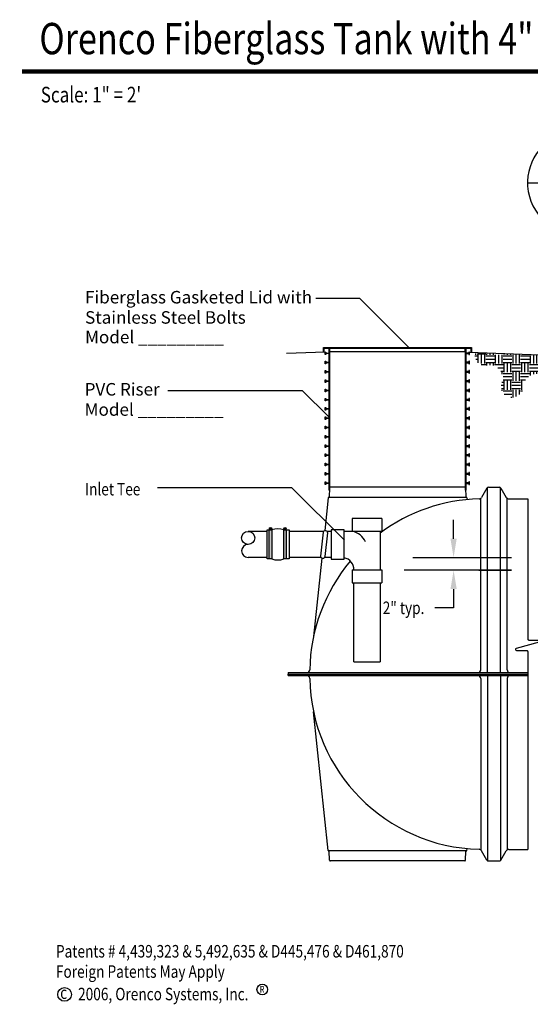
# Model space of a CAD drawing. Extents: x 0.5 to 10.9, y 0.1 to 7.7.
# Drawn here: x 0.5 to 4.2, y 0.1 to 7.2 of the extents above; entities that cross this region are included whole.
import ezdxf

# ---------------------------------------------------------------- set-up
doc = ezdxf.new("R2010")
doc.units = 0
doc.header["$MEASUREMENT"] = 0
doc.layers.get('0').update_dxf_attribs({"linetype": 'CONTINUOUS'})
for name, color, linetype in [('GROUND', 32, 'CONTINUOUS'), ('LID', 3, 'CONTINUOUS'), ('LOGO', 7, 'CONTINUOUS'), ('OBJ', 151, 'CONTINUOUS'), ('PVC', 2, 'CONTINUOUS'), ('TANK', 4, 'CONTINUOUS'), ('TEXT', 1, 'CONTINUOUS')]:
    doc.layers.add(name, color=color, linetype=linetype)
doc.styles.add('1', font='SAS_____.PFB')
doc.styles.add('4', font='ROMANS', dxfattribs={"width": 0.8})
doc.styles.add('6', font='SAS_____.PFB', dxfattribs={"width": 0.8})

# ---------------------------------------------------------------- blocks, each defined once
blk = doc.blocks.new('*X33')
at = {"color": 0}
for p, q in [((8.3598, 4.3594), (8.375, 4.3594)), ((8.3655, 4.3359), (8.375, 4.3359)), ((8.3672, 4.3672), (8.3672, 4.378)), ((8.375, 4.375), (8.4375, 4.375)), ((8.3828, 4.311), (8.3828, 4.3672)), ((8.4062, 4.3047), (8.4062, 4.3672)), ((8.4297, 4.3047), (8.4297, 4.3672)), ((8.4375, 4.3594), (8.5, 4.3594)), ((8.4375, 4.3359), (8.5, 4.3359)), ((8.4375, 4.3125), (8.5, 4.3125)), ((8.4453, 4.3672), (8.4453, 4.375)), ((8.4688, 4.3672), (8.4688, 4.3741)), ((8.4922, 4.3672), (8.4922, 4.3733)), ((8.5078, 4.3047), (8.5078, 4.3672)), ((8.5312, 4.3047), (8.5312, 4.3672)), ((8.5547, 4.3047), (8.5547, 4.3672)), ((8.5625, 4.3594), (8.625, 4.3594)), ((8.5625, 4.3359), (8.625, 4.3359)), ((8.5625, 4.3125), (8.625, 4.3125)), ((8.5703, 4.3672), (8.5703, 4.3703)), ((8.5938, 4.3672), (8.5938, 4.3694)), ((8.6172, 4.3672), (8.6172, 4.3685)), ((8.6328, 4.3047), (8.6328, 4.3672)), ((8.6562, 4.3047), (8.6562, 4.367)), ((8.6797, 4.3047), (8.6797, 4.3662)), ((8.6875, 4.3594), (8.75, 4.3594)), ((8.6875, 4.3359), (8.75, 4.3359)), ((8.6875, 4.3125), (8.75, 4.3125)), ((8.7578, 4.3047), (8.7578, 4.3632)), ((8.7812, 4.3047), (8.7812, 4.3623)), ((8.8047, 4.3047), (8.8047, 4.3614)), ((8.8125, 4.3594), (8.8588, 4.3594)), ((8.8125, 4.3359), (8.875, 4.3359)), ((8.8125, 4.3125), (8.875, 4.3125)), ((8.8828, 4.3047), (8.8828, 4.3554)), ((8.9062, 4.3047), (8.9062, 4.3417)), ((8.404, 4.2969), (8.4375, 4.2969)), ((8.4453, 4.2915), (8.4453, 4.3047)), ((8.4688, 4.2937), (8.4688, 4.3047)), ((8.4922, 4.2899), (8.4922, 4.3047)), ((8.5, 4.2969), (8.5625, 4.2969)), ((8.5238, 4.2734), (8.5625, 4.2734)), ((8.5446, 4.25), (8.5625, 4.25)), ((8.5547, 4.2275), (8.5547, 4.2422)), ((8.5703, 4.2422), (8.5703, 4.3047)), ((8.5938, 4.2422), (8.5938, 4.3047)), ((8.6172, 4.2422), (8.6172, 4.3047)), ((8.625, 4.2969), (8.6875, 4.2969)), ((8.625, 4.2734), (8.6875, 4.2734)), ((8.625, 4.25), (8.6875, 4.25)), ((8.6328, 4.1797), (8.6328, 4.2422)), ((8.6562, 4.1797), (8.6562, 4.2422)), ((8.6797, 4.1797), (8.6797, 4.2422)), ((8.6953, 4.2422), (8.6953, 4.3047)), ((8.7188, 4.2422), (8.7188, 4.3047)), ((8.7422, 4.2422), (8.7422, 4.3047)), ((8.75, 4.2969), (8.8125, 4.2969)), ((8.75, 4.2734), (8.8125, 4.2734)), ((8.75, 4.25), (8.8125, 4.25)), ((8.7578, 4.2194), (8.7578, 4.2422)), ((8.7812, 4.228), (8.7812, 4.2422)), ((8.8047, 4.2303), (8.8047, 4.2422)), ((8.8203, 4.2422), (8.8203, 4.3047)), ((8.8438, 4.2422), (8.8438, 4.3047)), ((8.8672, 4.2422), (8.8672, 4.3047)), ((8.875, 4.2969), (8.9292, 4.2969)), ((8.875, 4.2734), (8.9277, 4.2734)), ((8.875, 4.25), (8.9172, 4.25)), ((8.8828, 4.2239), (8.8828, 4.2422)), ((8.9062, 4.2376), (8.9062, 4.2422)), ((8.5538, 4.1719), (8.5625, 4.1719)), ((8.5625, 4.2344), (8.625, 4.2344)), ((8.5625, 4.2109), (8.625, 4.2109)), ((8.5625, 4.1875), (8.625, 4.1875)), ((8.5703, 4.1172), (8.5703, 4.1797)), ((8.5938, 4.1172), (8.5938, 4.1797)), ((8.6172, 4.1172), (8.6172, 4.1797)), ((8.625, 4.1719), (8.6875, 4.1719)), ((8.6875, 4.2344), (8.75, 4.2344)), ((8.6875, 4.2109), (8.7445, 4.2109)), ((8.6875, 4.1875), (8.7225, 4.1875)), ((8.6953, 4.1172), (8.6953, 4.1797)), ((8.8125, 4.2344), (8.875, 4.2344)), ((8.5481, 4.1484), (8.5625, 4.1484)), ((8.5495, 4.125), (8.5625, 4.125)), ((8.5547, 4.109), (8.5547, 4.1172)), ((8.5625, 4.1094), (8.625, 4.1094)), ((8.625, 4.1484), (8.6875, 4.1484)), ((8.625, 4.125), (8.6875, 4.125)), ((8.6328, 4.0622), (8.6328, 4.1172)), ((8.6562, 4.0675), (8.6562, 4.1172)), ((8.6797, 4.0818), (8.6797, 4.1172)), ((8.6875, 4.1094), (8.6999, 4.1094)), ((8.5704, 4.0859), (8.625, 4.0859)), ((8.6183, 4.0625), (8.625, 4.0625))]:
    blk.add_line(p, q, dxfattribs=at)
blk = doc.blocks.new('*U29')
at = {"linetype": 'Continuous', "extrusion": (0, 0, -1)}
for points in [[(-10.19, 91.72), (-9.99, 89.22), (-9.99, 94.22)], [(-10.19, 91.72), (-9.99, 94.22), (-10.4, 94.22)], [(-10.19, 91.72), (-10.4, 94.22), (-10.4, 89.22)], [(-10.19, 91.72), (-10.4, 89.22), (-9.99, 89.22)]]:
    blk.add_solid(points, dxfattribs=at)
blk = doc.blocks.new('*U30')
at = {"linetype": 'Continuous', "extrusion": (0, 0, -1)}
for points in [[(-12.67, 91.72), (-12.46, 89.22), (-12.46, 94.22)], [(-12.67, 91.72), (-12.46, 94.22), (-12.88, 94.22)], [(-12.67, 91.72), (-12.88, 94.22), (-12.88, 89.22)], [(-12.67, 91.72), (-12.88, 89.22), (-12.46, 89.22)]]:
    blk.add_solid(points, dxfattribs=at)

msp = doc.modelspace()

# ---------------------------------------------------------------- linework, layer by layer
at = {"const_width": 0.032}
msp.add_lwpolyline([(0.544, 6.8428), (9.6724, 6.8428)], dxfattribs=at)
for points in [[(3.1284, 3.6302), (2.9175, 3.6302)], [(2.9175, 3.6302), (2.9175, 3.5364)], [(3.1284, 3.6302), (3.1284, 3.5364)], [(2.3385, 3.3385), (2.3046, 3.3385), (2.3046, 3.5468), (2.3385, 3.5468)], [(2.3235, 3.5612), (2.3357, 3.549)], [(2.3241, 3.5619), (2.3363, 3.5497)], [(2.4245, 3.5468), (2.4627, 3.5468), (2.4627, 3.3385), (2.4245, 3.3385)], [(2.4267, 3.5612), (2.4389, 3.549)], [(2.4274, 3.5619), (2.4396, 3.5497)], [(2.3046, 3.5364), (2.1693, 3.5364)], [(2.7117, 3.5364), (2.4627, 3.5364)], [(2.7647, 3.5364), (2.7359, 3.5364)], [(2.9292, 3.5364), (2.8585, 3.5364)], [(3.1284, 3.5364), (2.9292, 3.5364)], [(3.1284, 3.5364), (2.9292, 3.5364)], [(3.1167, 3.5364), (3.1167, 3.26)], [(2.3046, 3.3489), (2.1693, 3.3489)], [(2.6927, 3.3489), (2.4627, 3.3489)], [(2.7647, 3.3489), (2.7176, 3.3489)], [(2.9175, 3.26), (2.9175, 3.1663)], [(2.9175, 3.26), (3.1284, 3.26)], [(3.1284, 3.26), (3.1284, 3.1663)], [(2.9175, 3.1663), (3.1284, 3.1663)], [(2.9292, 2.5989), (2.9292, 3.1663)], [(3.1167, 3.1663), (3.1167, 2.5989)], [(2.9292, 2.5989), (3.1167, 2.5989)]]:
    msp.add_lwpolyline(points)
for points in [[(2.3385, 3.3385), (2.3213, 3.3385), (2.3213, 3.5468), (2.3385, 3.5468)], [(2.4418, 3.3385), (2.4245, 3.3385), (2.4245, 3.5468), (2.4418, 3.5468)], [(2.8585, 3.3372), (2.8585, 3.5481), (2.7647, 3.5481), (2.7647, 3.3372)]]:
    msp.add_lwpolyline(points, close=True)
msp.add_lwpolyline([(2.9292, 3.26, 0.35498), (2.8585, 3.347)], format="xyb")
for centre, radius in [((2.3299, 3.5555), 0.00863), ((2.4331, 3.5555), 0.00863), ((2.1693, 3.4896), 0.0469)]:
    msp.add_circle(centre, radius)
for centre, radius, start, end in [((2.3815, 3.4217), 0.1323, 71.03915, 108.96085), ((2.897, 3.4142), 0.1239, 22.09567, 80.48499), ((2.1693, 3.3958), 0.0469, 90, 270), ((2.3815, 3.4636), 0.1323, 251.03915, 288.96085)]:
    msp.add_arc(centre, radius, start, end)
at = {"layer": 'GROUND'}
for points in [[(2.723, 4.8264), (2.4444, 4.8156)], [(3.7602, 4.8264), (5.0233, 4.7776)]]:
    msp.add_lwpolyline(points, dxfattribs=at)
at = {"layer": 'LID'}
for points in [[(2.7103, 4.8276), (2.7103, 4.8589), (3.7728, 4.8589), (3.7728, 4.8276)], [(2.7103, 4.8276), (2.7152, 4.8276)], [(2.7152, 4.8276), (2.7152, 4.854), (3.768, 4.854), (3.768, 4.8276)], [(3.7263, 4.854), (3.7263, 4.8276), (2.7568, 4.8276), (2.7568, 4.854)], [(3.768, 4.8276), (3.7728, 4.8276)]]:
    msp.add_lwpolyline(points, dxfattribs=at)
at = {"layer": 'LOGO'}
msp.add_circle((2.2708, 0.2423), 0.0384, dxfattribs=at)
at = {"layer": 'OBJ'}
for p, q in [((2.7544, 3.8488), (2.7522, 3.7835)), ((3.7246, 3.854), (2.7599, 3.854)), ((3.73, 3.8488), (3.7323, 3.7835)), ((3.884, 3.8475), (3.8454, 3.7807)), ((3.8878, 2.5212), (3.8878, 3.8516)), ((3.8953, 3.854), (3.974, 3.854)), ((3.9815, 2.5212), (3.9815, 3.8516)), ((3.9853, 3.8475), (4.0235, 3.7811)), ((2.744, 3.7789), (2.7191, 3.542)), ((3.738, 3.7811), (2.7465, 3.7811)), ((3.7404, 3.7789), (3.7419, 3.765)), ((3.8397, 2.542), (3.8397, 3.7743)), ((4.0296, 2.542), (4.0296, 3.7745)), ((4.0416, 3.7707), (4.1777, 3.7707)), ((2.6982, 3.3429), (2.6391, 2.7806)), ((2.4555, 2.5207), (4.1777, 2.5207)), ((2.4555, 2.5207), (2.4555, 2.5103)), ((2.4555, 2.4999), (2.4555, 2.5103)), ((2.4555, 2.5103), (4.1777, 2.5103)), ((2.4555, 2.4999), (4.1777, 2.4999)), ((3.8397, 2.4786), (3.8397, 1.2463)), ((3.8878, 2.4994), (3.8878, 1.1689)), ((3.9815, 2.4994), (3.9815, 1.1689)), ((4.0296, 2.4786), (4.0296, 1.2461)), ((2.744, 1.2417), (2.6391, 2.24)), ((3.738, 1.2395), (2.7465, 1.2395)), ((2.7544, 1.1718), (2.7522, 1.237)), ((3.73, 1.1718), (3.7323, 1.237)), ((3.7404, 1.2417), (3.7419, 1.2556)), ((3.884, 1.1731), (3.8454, 1.2399)), ((3.9853, 1.1731), (4.0235, 1.2394)), ((4.0416, 1.2499), (4.1777, 1.2499)), ((3.7246, 1.1665), (2.7599, 1.1665)), ((3.8953, 1.1665), (3.974, 1.1665))]:
    msp.add_line(p, q, dxfattribs=at)
for centre, radius, start, end in [((2.7599, 3.8486), 0.00542, 90, 178), ((3.7246, 3.8486), 0.00542, 2, 90), ((3.8953, 3.841), 0.013, 90, 150), ((3.974, 3.841), 0.013, 29.94209, 90), ((2.7465, 3.7786), 0.0025, 90, 174), ((2.7497, 3.7836), 0.0025, 270, 358), ((3.8617, 2.5207), 1.25, 91.54945, 126.58699), ((3.7348, 3.7836), 0.0025, 182, 270), ((3.738, 3.7786), 0.0025, 6, 90), ((3.8274, 3.7911), 0.0208, 271.54945, 330), ((4.0416, 3.7915), 0.0208, 209.94209, 270), ((3.8617, 2.5207), 1.25, 140.07662, 179.06068), ((2.5911, 2.5415), 0.0208, 270, 359.06068), ((2.5911, 2.479), 0.0208, 0.93932, 90), ((3.8617, 2.4999), 1.25, 180.93932, 268.45055), ((3.8188, 2.542), 0.0208, 270, 0), ((3.8188, 2.4786), 0.0208, 0, 90), ((4.0505, 2.542), 0.0208, 180, 270), ((4.0505, 2.4786), 0.0208, 90, 180), ((2.7465, 1.242), 0.0025, 186, 270), ((2.7497, 1.237), 0.0025, 2, 90), ((3.7348, 1.237), 0.0025, 90, 178), ((3.738, 1.242), 0.0025, 270, 354), ((3.8274, 1.2295), 0.0208, 30, 88.45055), ((4.0416, 1.229), 0.0208, 90, 150.05791), ((2.7599, 1.172), 0.00542, 182, 270), ((3.7246, 1.172), 0.00542, 270, 358), ((3.8953, 1.1796), 0.013, 210, 270), ((3.974, 1.1796), 0.013, 270, 330.05791)]:
    msp.add_arc(centre, radius, start, end, dxfattribs=at)
at = {"layer": 'PVC'}
for points in [[(2.7494, 4.8146), (2.7277, 4.8146), (2.7277, 4.8075), (2.723, 4.8075), (2.723, 4.8264), (2.7277, 4.8264), (2.7277, 4.8193), (2.7494, 4.8193)], [(2.7494, 4.854), (2.7494, 3.8329)], [(2.7546, 4.854), (2.7546, 3.8329)], [(3.7286, 4.854), (3.7286, 3.8329)], [(3.7338, 4.854), (3.7338, 3.8329)], [(3.7338, 4.8146), (3.7555, 4.8146), (3.7555, 4.8075), (3.7602, 4.8075), (3.7602, 4.8264), (3.7555, 4.8264), (3.7555, 4.8193), (3.7338, 4.8193)], [(2.7494, 4.748), (2.7277, 4.748), (2.7277, 4.7409), (2.723, 4.7409), (2.723, 4.7597), (2.7277, 4.7597), (2.7277, 4.7526), (2.7494, 4.7526)], [(3.7338, 4.748), (3.7555, 4.748), (3.7555, 4.7409), (3.7602, 4.7409), (3.7602, 4.7597), (3.7555, 4.7597), (3.7555, 4.7526), (3.7338, 4.7526)], [(2.7494, 4.6813), (2.7277, 4.6813), (2.7277, 4.6742), (2.723, 4.6742), (2.723, 4.6931), (2.7277, 4.6931), (2.7277, 4.686), (2.7494, 4.686)], [(3.7338, 4.6813), (3.7555, 4.6813), (3.7555, 4.6742), (3.7602, 4.6742), (3.7602, 4.6931), (3.7555, 4.6931), (3.7555, 4.686), (3.7338, 4.686)], [(2.7494, 4.6146), (2.7277, 4.6146), (2.7277, 4.6075), (2.723, 4.6075), (2.723, 4.6264), (2.7277, 4.6264), (2.7277, 4.6193), (2.7494, 4.6193)], [(3.7338, 4.6146), (3.7555, 4.6146), (3.7555, 4.6075), (3.7602, 4.6075), (3.7602, 4.6264), (3.7555, 4.6264), (3.7555, 4.6193), (3.7338, 4.6193)], [(2.7494, 4.548), (2.7277, 4.548), (2.7277, 4.5409), (2.723, 4.5409), (2.723, 4.5597), (2.7277, 4.5597), (2.7277, 4.5526), (2.7494, 4.5526)], [(3.7338, 4.548), (3.7555, 4.548), (3.7555, 4.5409), (3.7602, 4.5409), (3.7602, 4.5597), (3.7555, 4.5597), (3.7555, 4.5526), (3.7338, 4.5526)], [(2.7494, 4.4813), (2.7277, 4.4813), (2.7277, 4.4742), (2.723, 4.4742), (2.723, 4.4931), (2.7277, 4.4931), (2.7277, 4.486), (2.7494, 4.486)], [(3.7338, 4.4813), (3.7555, 4.4813), (3.7555, 4.4742), (3.7602, 4.4742), (3.7602, 4.4931), (3.7555, 4.4931), (3.7555, 4.486), (3.7338, 4.486)], [(2.7494, 4.4146), (2.7277, 4.4146), (2.7277, 4.4075), (2.723, 4.4075), (2.723, 4.4264), (2.7277, 4.4264), (2.7277, 4.4193), (2.7494, 4.4193)], [(3.7338, 4.4146), (3.7555, 4.4146), (3.7555, 4.4075), (3.7602, 4.4075), (3.7602, 4.4264), (3.7555, 4.4264), (3.7555, 4.4193), (3.7338, 4.4193)], [(2.7494, 4.348), (2.7277, 4.348), (2.7277, 4.3409), (2.723, 4.3409), (2.723, 4.3597), (2.7277, 4.3597), (2.7277, 4.3526), (2.7494, 4.3526)], [(3.7338, 4.348), (3.7555, 4.348), (3.7555, 4.3409), (3.7602, 4.3409), (3.7602, 4.3597), (3.7555, 4.3597), (3.7555, 4.3526), (3.7338, 4.3526)], [(2.7494, 4.2813), (2.7277, 4.2813), (2.7277, 4.2742), (2.723, 4.2742), (2.723, 4.2931), (2.7277, 4.2931), (2.7277, 4.286), (2.7494, 4.286)], [(3.7338, 4.2813), (3.7555, 4.2813), (3.7555, 4.2742), (3.7602, 4.2742), (3.7602, 4.2931), (3.7555, 4.2931), (3.7555, 4.286), (3.7338, 4.286)], [(2.7494, 4.2146), (2.7277, 4.2146), (2.7277, 4.2075), (2.723, 4.2075), (2.723, 4.2264), (2.7277, 4.2264), (2.7277, 4.2193), (2.7494, 4.2193)], [(3.7338, 4.2146), (3.7555, 4.2146), (3.7555, 4.2075), (3.7602, 4.2075), (3.7602, 4.2264), (3.7555, 4.2264), (3.7555, 4.2193), (3.7338, 4.2193)], [(2.7494, 4.148), (2.7277, 4.148), (2.7277, 4.1409), (2.723, 4.1409), (2.723, 4.1597), (2.7277, 4.1597), (2.7277, 4.1526), (2.7494, 4.1526)], [(3.7338, 4.148), (3.7555, 4.148), (3.7555, 4.1409), (3.7602, 4.1409), (3.7602, 4.1597), (3.7555, 4.1597), (3.7555, 4.1526), (3.7338, 4.1526)], [(2.7494, 4.0813), (2.7277, 4.0813), (2.7277, 4.0742), (2.723, 4.0742), (2.723, 4.0931), (2.7277, 4.0931), (2.7277, 4.086), (2.7494, 4.086)], [(3.7338, 4.0813), (3.7555, 4.0813), (3.7555, 4.0742), (3.7602, 4.0742), (3.7602, 4.0931), (3.7555, 4.0931), (3.7555, 4.086), (3.7338, 4.086)], [(2.7494, 4.0146), (2.7277, 4.0146), (2.7277, 4.0075), (2.723, 4.0075), (2.723, 4.0264), (2.7277, 4.0264), (2.7277, 4.0193), (2.7494, 4.0193)], [(3.7338, 4.0146), (3.7555, 4.0146), (3.7555, 4.0075), (3.7602, 4.0075), (3.7602, 4.0264), (3.7555, 4.0264), (3.7555, 4.0193), (3.7338, 4.0193)], [(2.7494, 3.948), (2.7277, 3.948), (2.7277, 3.9409), (2.723, 3.9409), (2.723, 3.9597), (2.7277, 3.9597), (2.7277, 3.9526), (2.7494, 3.9526)], [(3.7338, 3.948), (3.7555, 3.948), (3.7555, 3.9409), (3.7602, 3.9409), (3.7602, 3.9597), (3.7555, 3.9597), (3.7555, 3.9526), (3.7338, 3.9526)], [(2.7494, 3.8813), (2.7277, 3.8813), (2.7277, 3.8742), (2.723, 3.8742), (2.723, 3.8931), (2.7277, 3.8931), (2.7277, 3.886), (2.7494, 3.886)], [(2.7546, 3.8329), (2.7494, 3.8329)], [(3.7338, 3.8329), (3.7286, 3.8329)], [(3.7338, 3.8813), (3.7555, 3.8813), (3.7555, 3.8742), (3.7602, 3.8742), (3.7602, 3.8931), (3.7555, 3.8931), (3.7555, 3.886), (3.7338, 3.886)]]:
    msp.add_lwpolyline(points, dxfattribs=at)
at = {"layer": 'TANK'}
msp.add_lwpolyline([(2.7254, 3.5427), (2.7254, 3.5427, -0.414214), (2.7383, 3.5266), (2.7197, 3.3551, -0.414214), (2.7036, 3.3421), (2.7036, 3.3421, -0.414214), (2.6906, 3.3582), (2.7093, 3.5298, -0.414214)], format="xyb", close=True, dxfattribs=at)
at = {"layer": 'TEXT'}
for p, q in [((2.5592, 4.5484), (1.593, 4.5484)), ((2.7452, 4.3624), (2.5592, 4.5484))]:
    msp.add_line(p, q, dxfattribs=at)
at = {"layer": 'TEXT', "linetype": 'Continuous'}
for p, q in [((3.6451, 3.4839), (3.6451, 3.6189)), ((3.4449, 3.3489), (3.8411, 3.3489)), ((3.8267, 3.2568), (4.0609, 3.2568)), ((3.6451, 3.1218), (3.6451, 2.9868)), ((3.6451, 2.9868), (3.5101, 2.9868))]:
    msp.add_line(p, q, dxfattribs=at)
at = {"layer": 'TEXT'}
for points in [[(4.1758, 6.0418), (4.3472, 6.0418)], [(2.9719, 5.2117), (2.6562, 5.2117)], [(3.3284, 4.8552), (2.9719, 5.2117)], [(2.4836, 3.8507), (1.5174, 3.8507)], [(2.861, 3.4733), (2.4836, 3.8507)], [(3.3511, 3.3489), (4.0609, 3.3489)], [(4.0609, 3.2568), (3.29, 3.2568)]]:
    msp.add_lwpolyline(points, dxfattribs=at)
msp.add_lwpolyline([(4.1777, 3.7707), (4.1777, 2.7627, 0.414214), (4.1851, 2.7552), (4.2586, 2.7552, -0.872836), (4.2606, 2.7407), (4.0947, 2.6945, 0.872836), (4.0967, 2.68), (4.1703, 2.68, -0.414214), (4.1777, 2.6725), (4.1777, 1.2499)], format="xyb", dxfattribs=at)
msp.add_circle((0.8503, 0.207), 0.0496, dxfattribs=at)
msp.add_arc((4.5454, 6.0442), 0.3695, 284.96554, 278.03912, dxfattribs=at)
at = {"layer": 'TEXT', "linetype": 'Continuous'}
for points in [[(3.6226, 3.4839), (3.6676, 3.4839), (3.6451, 3.3489)], [(3.6226, 3.1218), (3.6676, 3.1218), (3.6451, 3.2568)]]:
    msp.add_solid(points, dxfattribs=at)

# ---------------------------------------------------------------- block references
at = {"linetype": 'Continuous', "xscale": 0.04166664799774138, "yscale": 0.04166664799774138, "zscale": 0.04166664799774067}
for name in ['*U29', '*U30']:
    msp.add_blockref(name, (1.9051, -0.3789), dxfattribs=at)
at = {"layer": 'GROUND', "linetype": 'Continuous', "xscale": 1.00193863475, "yscale": 1.001938634750001, "zscale": 1.00193863475}
msp.add_blockref('*X33', (-4.5777, 0.4304), dxfattribs=at)

# ---------------------------------------------------------------- texts
at = {"style": '6', "width": 0.8}
for s, height, p in [('Orenco Fiberglass Tank with 4" Dia. Biotube  Effluent Filter', 0.225, (0.669, 6.9678)), ('Scale: 1" = 2\'', 0.1125, (0.6791, 6.6208))]:
    msp.add_text(s, height=height, dxfattribs=at).set_placement(p)
at = {"layer": 'LOGO', "style": '4', "width": 0.8}
msp.add_text('R', height=0.0493, dxfattribs=at).set_placement((2.2523, 0.2186))
at = {"layer": 'TEXT', "style": '1'}
for s, p in [('Fiberglass Gasketed Lid with', (0.9976, 5.1757)), ('Stainless Steel Bolts', (0.9976, 5.03)), ('Model _________', (0.9976, 4.8891)), ('PVC Riser', (0.9944, 4.5133)), ('Model _________', (0.9944, 4.368))]:
    msp.add_text(s, height=0.09, dxfattribs=at).set_placement(p)
at = {"layer": 'TEXT', "style": '4', "width": 0.8}
for s, p in [('Inlet Tee', (0.9973, 3.7953)), ('2" typ.', (3.1359, 2.9418)), ('Patents # 4,439,323 & 5,492,635 & D445,476 & D461,870', (0.7882, 0.4722)), ('Foreign Patents May Apply', (0.7882, 0.3264)), ('c', (0.8186, 0.1743)), ('2006, Orenco Systems, Inc.', (0.9473, 0.1645))]:
    msp.add_text(s, height=0.09, dxfattribs=at).set_placement(p)

doc.saveas('drawing.dxf')
